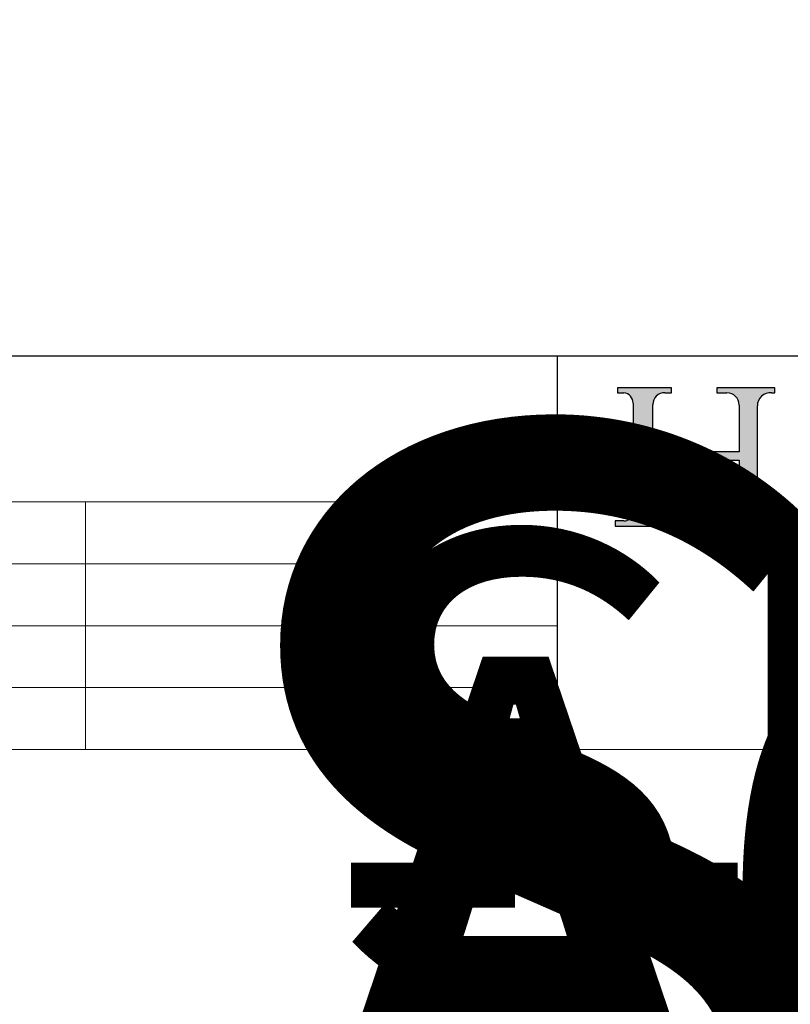
# Model space of a CAD drawing. Units: millimetres. Extents: x 7933 to 11829, y -2201 to 1233.
# Drawn here: x 9699 to 9916, y -484 to -208 of the extents above; entities that cross this region are included whole.
import ezdxf
from ezdxf.enums import TextEntityAlignment as Align

# ---------------------------------------------------------------- set-up
doc = ezdxf.new("R2018")
doc.units = ezdxf.units.MM
doc.linetypes.add('CONTINUOUS_ACAD', pattern=[0])
doc.layers.add('Border', color=7, linetype='Continuous')
doc.styles.get("Standard").update_dxf_attribs({"font": 'tahoma.ttf'})

# ---------------------------------------------------------------- blocks, each defined once
blk = doc.blocks.new('Title Blocks ISO')
h = blk.add_hatch(color=256)
edge = h.paths.add_edge_path()
edge.add_line((85.12442361902842, 29.83952031839042), (90.12021436987985, 29.83952031839042))
edge.add_line((90.12021436987985, 29.83952031839042), (90.12021436987985, 30.31758642010827))
edge.add_line((90.12021436987985, 30.31758642010827), (89.57055771862743, 30.31758642010827))
edge.add_arc((89.57055771862744, 31.42300045759145), 1.105414037483174, 187.1935992801297, 270, ccw=False)
edge.add_line((88.47384473046571, 31.28457785877812), (88.47384473046571, 35.72725452681895))
edge.add_line((88.47384473046571, 35.72725452681895), (96.16057270764459, 35.72725452681895))
edge.add_line((96.16057270764459, 35.72725452681895), (96.16057270764459, 31.30896772538119))
edge.add_arc((94.99216056273015, 31.49643795118536), 1.183356254872823, 275.0002965615479, 350.8846571626673, ccw=False)
edge.add_line((95.09530295777266, 30.31758525797406), (93.99162909502387, 30.31758525797407))
edge.add_line((93.99162909502387, 30.31758525797407), (93.99162909502387, 29.83951915625621))
edge.add_line((93.99162909502387, 29.83951915625621), (99.53719586151921, 29.83951915625621))
edge.add_line((99.53719586151921, 29.83951915625621), (99.5371958615192, 30.31758525797407))
edge.add_line((99.5371958615192, 30.31758525797407), (98.9674855010898, 30.31758525797406))
edge.add_arc((98.9674855010898, 31.50824222299917), 1.190656965025106, 181.4776343176195, 270, ccw=False)
edge.add_line((97.77722446866589, 31.47753907892596), (97.77722446866588, 40.54104742202703))
edge.add_arc((98.9457575770492, 40.54104742202703), 1.168533108383337, 86.08926454031109, 180, ccw=False)
edge.add_line((99.02545413466942, 41.70685962135053), (99.32922171552744, 41.70685962135053))
edge.add_line((99.32922171552744, 41.70685962135053), (99.32922171552744, 42.14439631375073))
edge.add_line((99.32922171552744, 42.14439631375073), (94.18509592283648, 42.14439631375073))
edge.add_line((94.18509592283648, 42.14439631375073), (94.18509592283648, 41.70685962135053))
edge.add_line((94.18509592283648, 41.70685962135053), (95.06738178839349, 41.70685962135053))
edge.add_arc((95.06646109900245, 40.61274840008619), 1.094111608642142, 0, 89.9517858853174, ccw=False)
edge.add_line((96.16057270764458, 40.61274840008619), (96.16057270764459, 36.45263041054171))
edge.add_line((96.16057270764459, 36.45263041054171), (88.47384473046573, 36.45263041054172))
edge.add_line((88.47384473046573, 36.45263041054172), (88.47384473046571, 40.668399985546))
edge.add_arc((89.51257510724987, 40.668399985546), 1.038730376784162, 88.69180451568548, 180, ccw=False)
edge.add_line((89.53628966942384, 41.70685962135043), (90.12817817732348, 41.70685962135043))
edge.add_line((90.12817817732348, 41.70685962135043), (90.12817817732348, 42.14439631374835))
edge.add_line((90.12817817732348, 42.14439631374835), (85.3245838741066, 42.14439631374839))
edge.add_line((85.3245838741066, 42.14439631374839), (85.32458387410625, 41.70685962135043))
edge.add_line((85.32458387410625, 41.70685962135043), (85.89887128525436, 41.70685962135038))
edge.add_arc((85.78845899867551, 40.77781686597326), 0.935580736412567, 0, 83.22246050162357, ccw=False)
edge.add_line((86.72403973508807, 40.77781686597326), (86.72403973508808, 31.11571726131325))
edge.add_arc((85.89998462560148, 31.14206255560418), 0.8244761354959045, 270, 358.1688600767236, ccw=False)
edge.add_line((85.89998462560148, 30.31758642010828), (85.12442361902842, 30.31758642010828))
edge.add_line((85.12442361902842, 30.31758642010828), (85.12442361902842, 29.83952031839042))
at = {"color": 7, "linetype": 'CONTINUOUS_ACAD', "lineweight": 25}
for p, q in [((9.999999999999998, 45), (200, 45.00000000000023)), ((80, 10.00000000000009), (80, 45))]:
    blk.add_line(p, q, dxfattribs=at)
for p, q in [((85.3245838741066, 42.14439631374839), (85.32458387410625, 41.70685962135043)), ((90.12817817732348, 42.14439631374835), (85.3245838741066, 42.14439631374839)), ((90.12817817732348, 41.70685962135043), (90.12817817732348, 42.14439631374835)), ((94.18509592283648, 42.14439631375073), (94.18509592283648, 41.70685962135053)), ((99.32922171552744, 42.14439631375073), (94.18509592283648, 42.14439631375073)), ((99.32922171552744, 41.70685962135053), (99.32922171552744, 42.14439631375073)), ((85.32458387410625, 41.70685962135043), (85.89887128525436, 41.70685962135038)), ((89.53628966942384, 41.70685962135043), (90.12817817732348, 41.70685962135043)), ((94.18509592283648, 41.70685962135053), (95.06738178839349, 41.70685962135053)), ((99.02545413466942, 41.70685962135053), (99.32922171552744, 41.70685962135053)), ((86.72403973508807, 40.77781686597326), (86.72403973508808, 31.11571726131325)), ((88.47384473046573, 36.45263041054172), (88.47384473046571, 40.668399985546)), ((96.16057270764458, 40.61274840008619), (96.16057270764459, 36.45263041054171)), ((97.77722446866589, 31.47753907892596), (97.77722446866588, 40.54104742202703)), ((96.16057270764459, 36.45263041054171), (88.47384473046573, 36.45263041054172)), ((88.47384473046571, 35.72725452681895), (96.16057270764459, 35.72725452681895)), ((88.47384473046571, 31.28457785877812), (88.47384473046571, 35.72725452681895)), ((96.16057270764459, 35.72725452681895), (96.16057270764459, 31.30896772538119)), ((85.12442361902842, 30.31758642010828), (85.12442361902842, 29.83952031839042)), ((85.89998462560148, 30.31758642010828), (85.12442361902842, 30.31758642010828)), ((85.12442361902842, 29.83952031839042), (90.12021436987985, 29.83952031839042)), ((90.12021436987985, 30.31758642010827), (89.57055771862743, 30.31758642010827)), ((90.12021436987985, 29.83952031839042), (90.12021436987985, 30.31758642010827)), ((93.99162909502387, 30.31758525797407), (93.99162909502387, 29.83951915625621)), ((95.09530295777266, 30.31758525797406), (93.99162909502387, 30.31758525797407)), ((93.99162909502387, 29.83951915625621), (99.53719586151921, 29.83951915625621)), ((99.5371958615192, 30.31758525797407), (98.9674855010898, 30.31758525797406)), ((99.53719586151921, 29.83951915625621), (99.5371958615192, 30.31758525797407))]:
    blk.add_line(p, q)
at = {"color": 7, "linetype": 'CONTINUOUS_ACAD', "lineweight": 18}
for p, q in [((85.32458387410625, 41.70685962135043), (85.3245838741066, 42.14439631374839)), ((85.3245838741066, 42.14439631374839), (90.12817817732348, 42.14439631374835)), ((90.12817817732348, 42.14439631374835), (90.12817817732348, 41.70685962135043)), ((94.18509592283648, 41.70685962135053), (94.18509592283648, 42.14439631375073)), ((94.18509592283648, 42.14439631375073), (99.32922171552744, 42.14439631375073)), ((99.32922171552744, 42.14439631375073), (99.32922171552744, 41.70685962135053)), ((85.89887128525436, 41.70685962135038), (85.32458387410625, 41.70685962135043)), ((90.12817817732348, 41.70685962135043), (89.48886054507591, 41.70685962135043)), ((94.18509592283648, 41.70685962135053), (95.06738178839349, 41.70685962135053)), ((99.32922171552744, 41.70685962135053), (98.866061019429, 41.70685962135053)), ((86.72403973508807, 40.77781686597326), (86.72403973508808, 31.11571726131325)), ((88.47384473046573, 36.45263041054172), (88.47384473046571, 40.668399985546)), ((96.16057270764458, 40.61274840008619), (96.16057270764459, 36.45263041054171)), ((97.77722446866588, 40.54104742202703), (97.77722446866589, 31.47753907892596)), ((88.47384473046573, 36.45263041054172), (96.16057270764459, 36.45263041054171)), ((96.16057270764459, 35.72725452681895), (88.47384473046571, 35.72725452681895)), ((88.47384473046571, 31.28457785877812), (88.47384473046571, 35.72725452681895)), ((96.16057270764459, 35.72725452681895), (96.16057270764459, 31.30896772538119)), ((37.99999999999946, 9.999999999999876), (37.99999999999943, 32.00000000000004)), ((85.12442361902842, 29.83952031839042), (85.12442361902842, 30.31758642010828)), ((85.12442361902842, 30.31758642010828), (85.89998462560148, 30.31758642010828)), ((90.12021436987985, 29.83952031839042), (85.12442361902842, 29.83952031839042)), ((89.57055771862743, 30.31758642010827), (90.12021436987985, 30.31758642010827)), ((90.12021436987985, 30.31758642010827), (90.12021436987985, 29.83952031839042)), ((93.99162909502387, 29.83951915625621), (93.99162909502387, 30.31758525797407)), ((93.99162909502387, 30.31758525797407), (95.09530295777266, 30.31758525797406)), ((99.53719586151921, 29.83951915625621), (93.99162909502387, 29.83951915625621)), ((98.9674855010898, 30.31758525797406), (99.5371958615192, 30.31758525797407)), ((99.5371958615192, 30.31758525797407), (99.53719586151921, 29.83951915625621))]:
    blk.add_line(p, q, dxfattribs=at)
at = {"linetype": 'CONTINUOUS_ACAD', "lineweight": 18}
for p, q in [((9.999999999999083, 32.00000000000001), (79.99999999999909, 32.00000000000009)), ((9.99999999999931, 26.50000000000001), (79.9999999999994, 26.50000000000009)), ((9.999999999999536, 21.00000000000001), (79.99999999999955, 21.00000000000009)), ((9.999999999999764, 15.50000000000001), (80, 15.50000000000009))]:
    blk.add_line(p, q, dxfattribs=at)
for centre, radius, start, end in [((85.78845899867551, 40.77781686597326), 0.935580736412567, 0, 83.22246050162359), ((89.51257510724987, 40.668399985546), 1.038730376784162, 88.69180451568546, 180), ((95.06646109900245, 40.61274840008619), 1.094111608642142, 0, 89.95178588531743), ((98.9457575770492, 40.54104742202703), 1.168533108383337, 86.08926454031106, 180), ((85.89998462560148, 31.14206255560418), 0.8244761354959045, 270, 358.1688600767236), ((89.57055771862744, 31.42300045759145), 1.105414037483174, 187.1935992801297, 270), ((94.99216056273015, 31.49643795118536), 1.183356254872823, 275.0002965615479, 350.8846571626673), ((98.9674855010898, 31.50824222299917), 1.190656965025106, 181.4776343176195, 270)]:
    blk.add_arc(centre, radius, start, end)
at = {"color": 7, "linetype": 'CONTINUOUS_ACAD', "lineweight": 18}
for centre, radius, start, end in [((85.78845899867551, 40.77781686597326), 0.9355807364125672, 0, 83.22246050162359), ((89.51257510724987, 40.668399985546), 1.038730376784162, 88.69180451568546, 180), ((95.06646109900245, 40.61274840008619), 1.094111608642142, 0, 89.95178588531743), ((98.9457575770492, 40.54104742202703), 1.168533108383337, 86.08926454031106, 180), ((85.89998462560148, 31.14206255560418), 0.8244761354959045, 270, 358.1688600767236), ((89.57055771862744, 31.42300045759145), 1.105414037483174, 187.1935992801294, 270), ((94.99216056273015, 31.49643795118536), 1.183356254872823, 275.0002965615479, 350.8846571626673), ((98.9674855010898, 31.50824222299917), 1.190656965025106, 181.4776343176195, 270)]:
    blk.add_arc(centre, radius, start, end, dxfattribs=at)
at = {"color": 7, "lineweight": 30, "flags": 104}
for tag, height, p in [('DESCRIPTION?', 4.000000059604645, (45.01467905527505, 38.42285724686533)), ('PCH_CODE?', 3.499999940395355, (59.00404001695179, 29.22583727993123)), ('SCALE?', 3.499999940395355, (59.00771373347455, 23.7575953585983)), ('DWG_SIZE?', 3.499999940395355, (58.9907565779237, 18.24418612633611)), ('REVISION?', 3.499999940395355, (59.00073979007917, 12.75278661643682))]:
    blk.add_attdef(tag, text='', height=height, dxfattribs=at).set_placement(p, align=Align.MIDDLE_CENTER)

msp = doc.modelspace()

# ---------------------------------------------------------------- linework, layer by layer
at = {"layer": 'Border', "lineweight": 0}
msp.add_lwpolyline([(10229.62613896599, -412.5372454892527), (7932.701138965991, -412.5372454892527), (7932.701138965991, 1197.087754510747), (10229.62613896599, 1197.087754510747)], close=True, dxfattribs=at)

# ---------------------------------------------------------------- block references
at = {"layer": 'Border', "ltscale": 10}
ref = msp.add_blockref('Title Blocks ISO', (9597.62613896599, -444.1372454892535), dxfattribs=dict(at, xscale=3.16, yscale=3.16, zscale=3.16))
lines = msp.add_mtext('SECUREFOLD PRO\\POUTWARD OPENING 2+2 ', dxfattribs={"layer": '0', "color": 7, "insert": (9745.02793369857, -322.74260694329), "char_height": 245.028093698679, "width": 42.6339545753227, "attachment_point": 1})
ref.add_attrib('DESCRIPTION?', '', (9745.02793369857, -322.74260694329), dxfattribs={"flags": 104}).embed_mtext(lines)
lines = msp.add_mtext('SFWPX O/W 2+2', dxfattribs={"layer": '0', "color": 7, "insert": (9784.078905419557, -351.7835996846707), "char_height": 131.8823854113778, "attachment_point": 1})
ref.add_attrib('PCH_CODE?', '', (9784.078905419557, -351.7835996846707), dxfattribs={"flags": 104}).embed_mtext(lines)
lines = msp.add_mtext('----', dxfattribs={"layer": '0', "color": 7, "insert": (9784.09051436377, -369.0632441560826), "char_height": 132.0689624372832, "attachment_point": 1})
ref.add_attrib('SCALE?', '', (9784.09051436377, -369.0632441560826), dxfattribs={"flags": 104}).embed_mtext(lines)
lines = msp.add_mtext('A0', dxfattribs={"layer": '0', "color": 7, "insert": (9784.036929752232, -386.4856173300318), "char_height": 131.8955371424743, "attachment_point": 1})
ref.add_attrib('DWG_SIZE?', '', (9784.036929752232, -386.4856173300318), dxfattribs={"flags": 104}).embed_mtext(lines)
lines = msp.add_mtext('A', dxfattribs={"layer": '0', "color": 7, "insert": (9784.068476702641, -403.8384397813129), "char_height": 131.9983781730423, "attachment_point": 1})
ref.add_attrib('REVISION?', '', (9784.068476702641, -403.8384397813129), dxfattribs={"flags": 104}).embed_mtext(lines)

doc.saveas('drawing.dxf')
